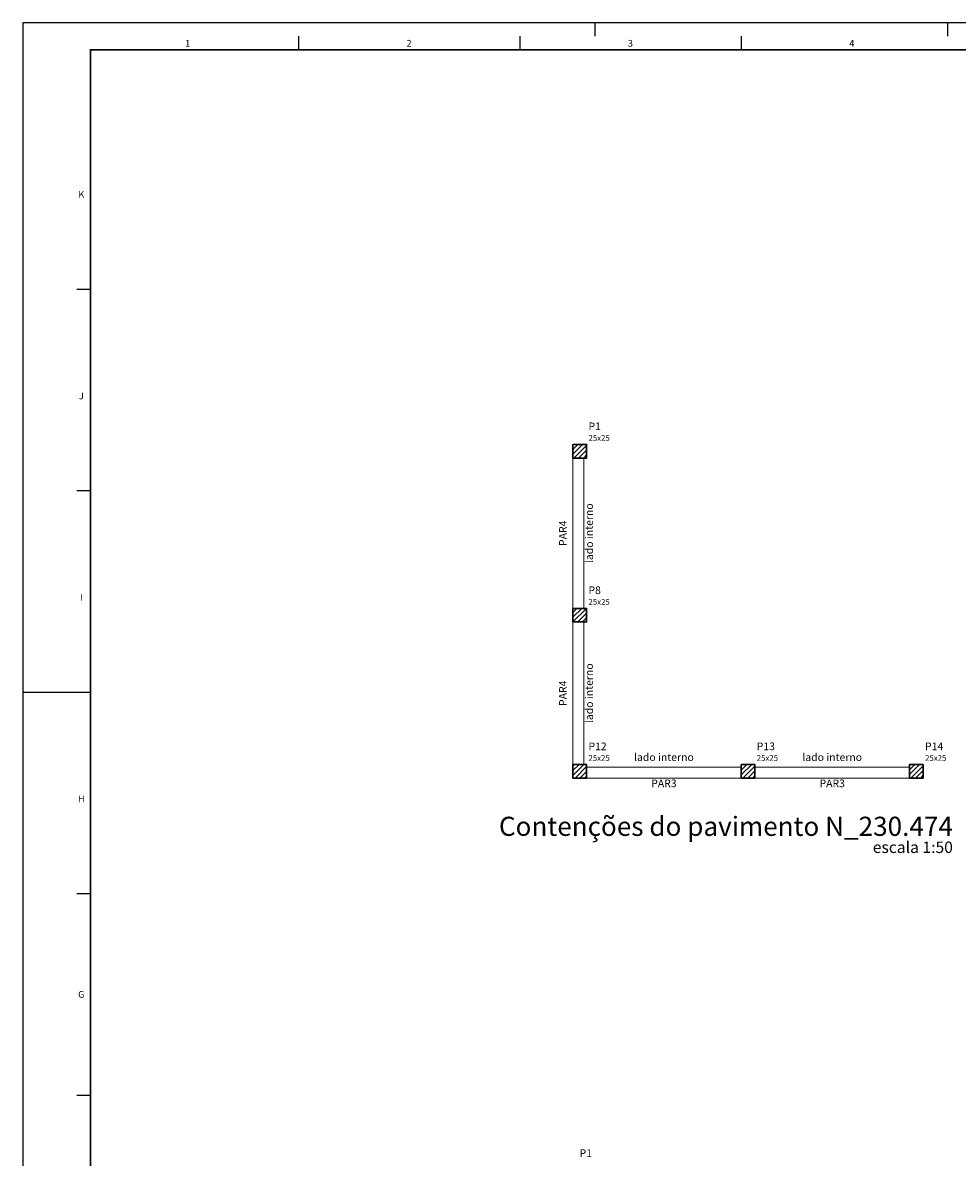
# Model space of a CAD drawing. Units: millimetres. Extents: x 153 to 1019, y -49 to 35.
# Drawn here: x 900 to 935, y -7 to 35 of the extents above; entities that cross this region are included whole.
import ezdxf
from ezdxf.enums import TextEntityAlignment as Align

# ---------------------------------------------------------------- set-up
doc = ezdxf.new("R2010")
doc.units = ezdxf.units.MM
doc.header["$MEASUREMENT"] = 0
for name, color, linetype, lineweight in [('DT-Hachura pilar em laje', 252, 'Continuous', 5), ('DT-Título', 3, 'Continuous', 20), ('FO-Pilares', 4, 'Continuous', 30), ('FO-Textos das vigas', 7, 'Continuous', 5), ('FO-Textos dos pilares', 7, 'Continuous', 5), ('FO-Vigas', 1, 'Continuous', 20)]:
    doc.layers.add(name, color=color, linetype=linetype, lineweight=lineweight)
doc.layers.add('ST_LOG', color=7, linetype='Continuous')
doc.styles.add('Arial', font='arial.ttf')
doc.styles.add('REGUA100', font='ROMANS.SHX', dxfattribs={"height": 2.5})
doc.styles.add('RomanD', font='romand__.ttf')
pattern_1 = [(45, (893.04383, -57.05872), (-0.08838835, 0.08838835), [])]

# ---------------------------------------------------------------- blocks, each defined once
blk = doc.blocks.new('a0')
at = {"const_width": 0.7}
blk.add_lwpolyline([(1179, 831), (25, 831), (25, 10), (1179, 10)], close=True, dxfattribs=at)
at = {"layer": 'ST_LOG', "color": 4}
for p, q in [((0, 841), (0, 0)), ((1189, 841), (0, 841)), ((211, 836), (211, 841)), ((341, 836), (341, 841)), ((25, 742.65), (20, 742.65)), ((25, 668.35), (20, 668.35)), ((25, 594.05), (20, 594.05)), ((25, 519.75), (20, 519.75)), ((25, 445.5), (20, 445.5))]:
    blk.add_line(p, q, dxfattribs=at)
at = {"layer": 'ST_LOG'}
for p, q in [((101.6, 836), (101.6, 831)), ((183.2, 836), (183.2, 831)), ((264.8, 836), (264.8, 831))]:
    blk.add_line(p, q, dxfattribs=at)
at = {"layer": 'ST_LOG', "color": 3}
for p, q in [((1179, 831), (25, 831)), ((25, 10), (25, 831)), ((25, 594), (0, 594))]:
    blk.add_line(p, q, dxfattribs=at)
at = {"layer": 'ST_LOG', "style": 'REGUA100'}
for s, p in [('1', (60.8, 832.15)), ('2', (142.4, 832.15)), ('3', (224, 832.15)), ('4', (305.6, 832.15)), ('K', (21.61, 776.44)), ('J', (21.61, 702.14)), ('I', (21.61, 627.84)), ('H', (21.61, 553.54)), ('G', (21.61, 481.48))]:
    blk.add_text(s, height=2.5, dxfattribs=at).set_placement(p, align=Align.CENTER)

msp = doc.modelspace()

# ---------------------------------------------------------------- hatches: boundary and pattern name
at = {"layer": 'DT-Hachura pilar em laje', "linetype": 'Continuous'}
h = msp.add_hatch(dxfattribs=at)
h.set_pattern_fill('ANSI31', color=256, style=0)
h.set_pattern_definition(pattern_1)
h.paths.add_polyline_path([(920.5974, 19.1407), (920.8474, 19.1407), (921.0974, 19.1407), (921.0974, 19.3907), (921.0974, 19.6407), (920.8474, 19.6407), (920.5974, 19.6407), (920.5974, 19.3907)])
h = msp.add_hatch(dxfattribs=at)
h.set_pattern_fill('ANSI31', color=256, style=0)
h.set_pattern_definition(pattern_1)
h.paths.add_polyline_path([(920.5974, 13.0967), (920.8474, 13.0967), (921.0974, 13.0967), (921.0974, 13.3467), (921.0974, 13.5967), (920.8474, 13.5967), (920.5974, 13.5967), (920.5974, 13.3467)])
h = msp.add_hatch(dxfattribs=at)
h.set_pattern_fill('ANSI31', color=256, style=0)
h.set_pattern_definition(pattern_1)
h.paths.add_polyline_path([(920.5974, 7.3407), (920.8474, 7.3407), (921.0974, 7.3407), (921.0974, 7.5907), (921.0974, 7.8407), (920.8474, 7.8407), (920.5974, 7.8407), (920.5974, 7.5907)])
h = msp.add_hatch(dxfattribs=at)
h.set_pattern_fill('ANSI31', color=256, style=0)
h.set_pattern_definition(pattern_1)
h.paths.add_polyline_path([(926.8004, 7.3407), (927.0504, 7.3407), (927.3004, 7.3407), (927.3004, 7.5907), (927.3004, 7.8407), (927.0504, 7.8407), (926.8004, 7.8407), (926.8004, 7.5907)])
h = msp.add_hatch(dxfattribs=at)
h.set_pattern_fill('ANSI31', color=256, style=0)
h.set_pattern_definition(pattern_1)
h.paths.add_polyline_path([(933.0034, 7.3407), (933.2534, 7.3407), (933.5034, 7.3407), (933.5034, 7.5907), (933.5034, 7.8407), (933.2534, 7.8407), (933.0034, 7.8407), (933.0034, 7.5907)])

# ---------------------------------------------------------------- linework, layer by layer
at = {"layer": 'FO-Pilares'}
for points in [[(920.5974, 19.1407), (920.8474, 19.1407), (921.0974, 19.1407), (921.0974, 19.3907), (921.0974, 19.6407), (920.8474, 19.6407), (920.5974, 19.6407), (920.5974, 19.3907), (920.5974, 19.1407)], [(920.5974, 13.0967), (920.8474, 13.0967), (921.0974, 13.0967), (921.0974, 13.3467), (921.0974, 13.5967), (920.8474, 13.5967), (920.5974, 13.5967), (920.5974, 13.3467), (920.5974, 13.0967)], [(920.5974, 7.3407), (920.8474, 7.3407), (921.0974, 7.3407), (921.0974, 7.5907), (921.0974, 7.8407), (920.8474, 7.8407), (920.5974, 7.8407), (920.5974, 7.5907), (920.5974, 7.3407)], [(926.8004, 7.3407), (927.0504, 7.3407), (927.3004, 7.3407), (927.3004, 7.5907), (927.3004, 7.8407), (927.0504, 7.8407), (926.8004, 7.8407), (926.8004, 7.5907), (926.8004, 7.3407)], [(933.0034, 7.3407), (933.2534, 7.3407), (933.5034, 7.3407), (933.5034, 7.5907), (933.5034, 7.8407), (933.2534, 7.8407), (933.0034, 7.8407), (933.0034, 7.5907), (933.0034, 7.3407)]]:
    msp.add_lwpolyline(points, close=True, dxfattribs=at)
at = {"layer": 'FO-Vigas'}
for p, q in [((920.5974, 13.5967), (920.5974, 19.1407)), ((920.9974, 13.5967), (920.9974, 19.1407)), ((920.5974, 7.8407), (920.5974, 13.0967)), ((920.9974, 7.8407), (920.9974, 13.0967)), ((921.0974, 7.7407), (926.8004, 7.7407)), ((927.3004, 7.7407), (933.0034, 7.7407)), ((921.0974, 7.3407), (926.8004, 7.3407)), ((927.3004, 7.3407), (933.0034, 7.3407))]:
    msp.add_line(p, q, dxfattribs=at)

# ---------------------------------------------------------------- block references
at = {"xscale": 0.1, "yscale": 0.1, "zscale": 0.1}
msp.add_blockref('a0', (900.3142, -48.9072), dxfattribs=at)

# ---------------------------------------------------------------- texts
at = {"layer": 'DT-Título', "attachment_point": 9, "line_spacing_factor": 0.798, "style": 'Arial'}
for s, insert, char_height, width in [('Contenções do pavimento N_230.474', (934.6008, 4.9893), 0.706, 34.379607), ('escala 1:50', (934.6005, 4.4461), 0.4236, 6.284014)]:
    msp.add_mtext(s, dxfattribs=dict(at, insert=insert, char_height=char_height, width=width))
at = {"layer": 'FO-Textos das vigas', "char_height": 0.2824, "attachment_point": 8, "rotation": 90, "line_spacing_factor": 0.798, "style": 'RomanD'}
for s, insert, width in [('lado interno', (921.421, 16.3687), 5.765896), ('PAR4', (920.4562, 16.3687), 2.313237), ('lado interno', (921.421, 10.4687), 5.765896), ('PAR4', (920.4562, 10.4687), 2.313237)]:
    msp.add_mtext(s, dxfattribs=dict(at, insert=insert, width=width))
at = {"layer": 'FO-Textos das vigas', "char_height": 0.2824, "attachment_point": 8, "line_spacing_factor": 0.798, "style": 'RomanD'}
for s, insert, width in [('lado interno', (923.9489, 7.8819), 5.765896), ('lado interno', (930.1519, 7.8819), 5.765896), ('PAR3', (923.9489, 6.9171), 2.313237), ('PAR3', (930.1519, 6.9171), 2.313237)]:
    msp.add_mtext(s, dxfattribs=dict(at, insert=insert, width=width))
at = {"layer": 'FO-Textos dos pilares', "attachment_point": 7, "line_spacing_factor": 0.798, "style": 'RomanD'}
for s, insert, char_height, width in [('P1', (921.168, 20.0819), 0.2824, 1.156619), ('25x25', (921.168, 19.7113), 0.2118, 2.125767), ('P8', (921.168, 14.0379), 0.2824, 1.156619), ('25x25', (921.168, 13.6673), 0.2118, 2.125767), ('P12', (921.168, 8.2819), 0.2824, 1.734928), ('P13', (927.371, 8.2819), 0.2824, 1.734928), ('P14', (933.574, 8.2819), 0.2824, 1.734928), ('25x25', (921.168, 7.9113), 0.2118, 2.125767), ('25x25', (927.371, 7.9113), 0.2118, 2.125767), ('25x25', (933.574, 7.9113), 0.2118, 2.125767), ('P1', (920.8408, -6.7181), 0.2824, 1.156619)]:
    msp.add_mtext(s, dxfattribs=dict(at, insert=insert, char_height=char_height, width=width))

doc.saveas('drawing.dxf')
